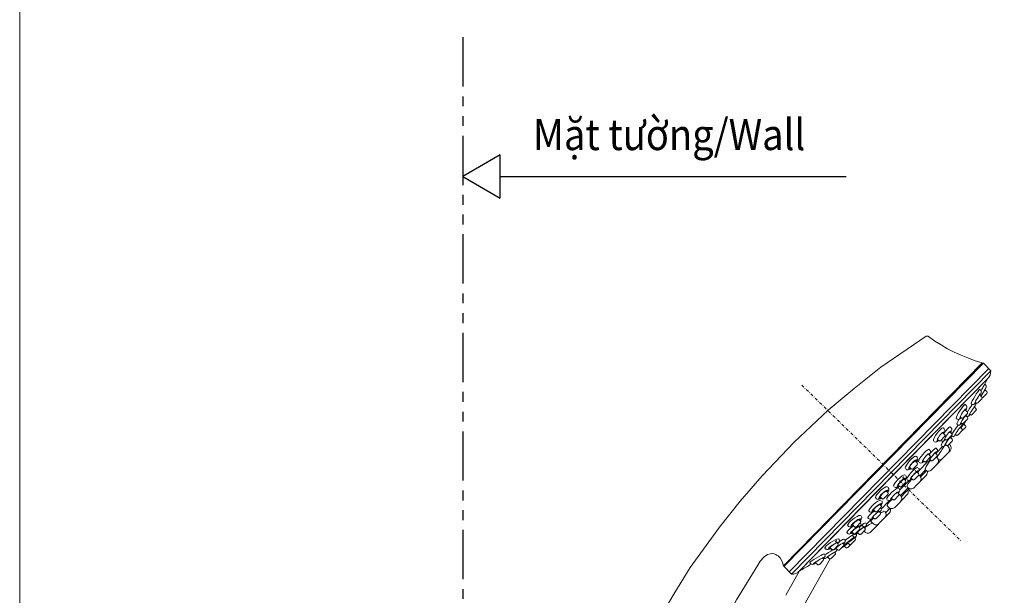
# Model space of a CAD drawing. Units: millimetres. Extents: x 1234 to 2006, y -82 to 851.
# Drawn here: x 1234 to 1488, y 532 to 680 of the extents above; entities that cross this region are included whole.
import ezdxf

# ---------------------------------------------------------------- set-up
doc = ezdxf.new("R2010")
doc.units = ezdxf.units.MM
doc.header["$LTSCALE"] = 2
doc.linetypes.add('DASHDOT', pattern=[1, 0.5, -0.25, 0, -0.25])
doc.linetypes.add('PHANTOM', pattern=[12.7, 6.35, -1.27, 1.27, -1.27, 1.27, -1.27])
doc.layers.add('P', color=250, linetype='Continuous', lineweight=100)
doc.layers.add('アノテーション', color=7, linetype='Continuous')
doc.styles.add('SLDTEXTSTYLE1', font='verdana.ttf', dxfattribs={"height": 8})

# ---------------------------------------------------------------- blocks, each defined once
blk = doc.blocks.new('batsen1')
at = {"color": 0, "linetype": 'Continuous', "lineweight": 15}
for p, q in [((-205.33, 240.25), (-171.08, 205.33)), ((-205.12, 240.31), (-171, 205.42)), ((-189.49, 221.49), (-206.61, 238.97)), ((-206.61, 238.97), (-172.36, 204)), ((-206.25, 239.33), (-171.98, 204.4)), ((-189.49, 221.49), (-172.36, 204))]:
    blk.add_line(p, q, dxfattribs=at)
at = {"color": 7, "linetype": 'Continuous', "lineweight": 15}
for p, q in [((-173.74, 204.58), (-206.06, 237.6)), ((-184.37, 215.44), (-206.06, 237.6)), ((-205.58, 235.71), (-205.92, 235.39)), ((-205.57, 236.67), (-205.74, 236.5)), ((-204.71, 235.76), (-204.88, 235.6)), ((-205.25, 234.36), (-205.92, 235.05)), ((-204.37, 233.47), (-205.05, 234.16)), ((-204.68, 234.85), (-205.04, 234.5)), ((-204.03, 233.46), (-203.93, 233.57)), ((-203.76, 232.75), (-204.06, 232.46)), ((-203.39, 231.43), (-204.06, 232.12)), ((-202.16, 232.29), (-202.53, 231.93)), ((-202.35, 232.15), (-202.51, 232)), ((-202.24, 233.15), (-202.4, 232.99)), ((-203.05, 231.42), (-202.97, 231.5)), ((-202.28, 231.27), (-202.6, 230.97)), ((-201.93, 229.94), (-202.6, 230.62)), ((-201.86, 230.9), (-202.53, 231.59)), ((-201.59, 229.93), (-201.47, 230.05)), ((-201.52, 230.9), (-201.36, 231.05)), ((-201.65, 228.62), (-202.24, 229.22)), ((-201.97, 229.82), (-202.23, 229.56)), ((-201.36, 229.24), (-201.65, 228.96)), ((-200.98, 227.93), (-201.65, 228.62)), ((-199.76, 228.36), (-199.9, 228.22)), ((-199.54, 228.47), (-199.85, 228.16)), ((-199.66, 229.3), (-199.8, 229.16)), ((-198.32, 228.34), (-198.68, 227.99)), ((-198.46, 229.15), (-198.6, 229.01)), ((-200.64, 227.93), (-200.52, 228.04)), ((-199.66, 227.51), (-199.95, 227.23)), ((-199.28, 226.2), (-199.95, 226.89)), ((-199.18, 227.13), (-199.86, 227.82)), ((-198.84, 227.13), (-198.68, 227.29)), ((-198.01, 226.96), (-198.68, 227.65)), ((-197.67, 226.96), (-197.45, 227.18)), ((-199.33, 224.9), (-199.61, 225.2)), ((-199.45, 226.37), (-199.6, 226.22)), ((-199.11, 226.13), (-199.32, 225.92)), ((-198.94, 226.2), (-198.79, 226.35)), ((-197.37, 224.99), (-198.35, 225.99)), ((-197.21, 225.66), (-197.34, 225.53)), ((-196.03, 225.46), (-196.15, 225.33)), ((-198.65, 224.21), (-199.33, 224.9)), ((-198.32, 223.87), (-198.65, 224.21)), ((-197.43, 222.96), (-198.22, 223.77)), ((-197.26, 224.13), (-197.42, 223.98)), ((-196.68, 223.55), (-197.36, 224.23)), ((-197.07, 224.85), (-197.35, 224.57)), ((-196.34, 223.54), (-196.15, 223.73)), ((-195.86, 224.68), (-196.16, 224.38)), ((-195.49, 223.36), (-196.16, 224.04)), ((-194.3, 221.85), (-195.75, 223.34)), ((-195.15, 223.35), (-194.93, 223.56)), ((-193.63, 223.48), (-193.95, 223.16)), ((-193.82, 224.24), (-193.94, 224.12)), ((-196.75, 222.27), (-197.43, 222.96)), ((-196.42, 221.93), (-196.75, 222.27)), ((-195.58, 221.76), (-195.6, 221.78)), ((-195.3, 221.47), (-195.58, 221.76)), ((-195.4, 221.92), (-195.31, 222)), ((-194.41, 220.92), (-195.39, 221.92)), ((-195.19, 221.72), (-195.3, 221.61)), ((-193.9, 221.58), (-194.17, 221.32)), ((-193.28, 222.14), (-193.96, 222.82)), ((-193.63, 221.85), (-193.87, 221.61)), ((-192.94, 222.13), (-192.66, 222.41)), ((-194.82, 220.3), (-195.5, 220.99)), ((-194.56, 220.72), (-195.3, 221.47)), ((-194.49, 219.96), (-194.82, 220.3)), ((-193.75, 219.2), (-194.43, 219.89)), ((-194.23, 221.09), (-194.41, 220.91)), ((-193.5, 220.29), (-194.17, 220.98)), ((-193.16, 220.29), (-192.92, 220.51)), ((-190.95, 218.44), (-192.58, 220.09)), ((-191.69, 220.35), (-191.95, 220.09)), ((-191.43, 220.6), (-191.65, 220.39)), ((-193.42, 218.86), (-193.75, 219.2)), ((-192.35, 218.81), (-192.46, 218.71)), ((-191.92, 218.02), (-192.46, 218.57)), ((-192.39, 218.85), (-192.23, 219.01)), ((-191.11, 217.55), (-192.35, 218.81)), ((-191.28, 219.06), (-191.96, 219.75)), ((-191.81, 218.26), (-191.92, 218.16)), ((-190.94, 219.06), (-190.68, 219.31)), ((-188.65, 218.3), (-188.92, 218.03)), ((-191.53, 216.93), (-192.2, 217.62)), ((-191.26, 217.35), (-191.92, 218.02)), ((-191.19, 216.59), (-191.53, 216.93)), ((-190.45, 215.83), (-191.13, 216.52)), ((-190.99, 217.67), (-191.12, 217.54)), ((-190.1, 216.82), (-190.78, 217.51)), ((-190.54, 218.08), (-190.77, 217.85)), ((-189.76, 216.82), (-189.5, 217.08)), ((-189.66, 216.92), (-189.51, 216.83)), ((-189.12, 216.56), (-189.25, 216.69)), ((-187.78, 215.19), (-189.12, 216.56)), ((-188.25, 217), (-188.93, 217.69)), ((-187.91, 216.99), (-187.59, 217.31)), ((-186.96, 216.98), (-186.84, 217.1)), ((-190.12, 215.49), (-190.45, 215.83)), ((-189.15, 215.19), (-189.3, 215.34)), ((-188.77, 214.8), (-189.15, 215.19)), ((-189.09, 215.48), (-188.83, 215.74)), ((-189.01, 215.19), (-188.91, 215.3)), ((-188.55, 214.57), (-188.77, 214.8)), ((-187.53, 216.01), (-187.75, 215.8)), ((-187.08, 214.77), (-187.75, 215.45)), ((-187.39, 214.79), (-187.59, 214.6)), ((-186.74, 214.76), (-186.45, 215.05)), ((-185.79, 214.75), (-185.67, 214.87)), ((-173.74, 204.58), (-184.37, 215.44)), ((-188.41, 213.75), (-189.2, 214.56)), ((-187.74, 213.06), (-188.41, 213.75)), ((-186.92, 213.57), (-187.59, 214.26)), ((-186.58, 213.56), (-186.29, 213.84)), ((-186.41, 213.69), (-186.22, 213.58)), ((-185.19, 212.54), (-186.05, 213.42)), ((-185.62, 213.56), (-185.49, 213.69)), ((-183.97, 213.42), (-184.2, 213.2)), ((-187.4, 212.72), (-187.74, 213.06)), ((-187.01, 212.32), (-187.3, 212.62)), ((-186.34, 211.63), (-187.01, 212.32)), ((-186.38, 212.71), (-186.02, 213.06)), ((-186, 211.29), (-186.34, 211.63)), ((-184.83, 212.09), (-184.99, 211.94)), ((-184.32, 210.91), (-184.99, 211.6)), ((-184.98, 211.28), (-184.83, 211.43)), ((-184.53, 212.39), (-184.82, 212.11)), ((-183.53, 212.17), (-184.2, 212.86)), ((-183.38, 210.99), (-184.06, 211.68)), ((-183.89, 212.18), (-184.05, 212.02)), ((-183.71, 212.35), (-183.86, 212.21)), ((-183.19, 212.17), (-182.83, 212.52)), ((-182.17, 212.22), (-182.03, 212.36)), ((-183.98, 210.91), (-183.69, 211.2)), ((-182.62, 209.18), (-183.3, 209.87)), ((-183.18, 210.32), (-183.29, 210.21)), ((-182.85, 210.64), (-183.17, 210.33)), ((-183.04, 210.99), (-182.73, 211.29)), ((-182.99, 210.94), (-182.84, 211.08)), ((-182.05, 211.02), (-181.9, 211.16)), ((-182.04, 208.58), (-182.62, 209.18)), ((-182.28, 209.18), (-182, 209.46)), ((-181.69, 208.58), (-181.43, 208.84)), ((-181.19, 209.33), (-181.31, 209.21)), ((-180.64, 208.19), (-181.31, 208.87)), ((-180.18, 209.42), (-180.35, 209.26)), ((-179.68, 208.23), (-180.35, 208.92)), ((-180.3, 208.18), (-179.98, 208.49)), ((-179.9, 209.7), (-180.16, 209.44)), ((-179.34, 208.23), (-178.97, 208.59)), ((-179.27, 208.25), (-179.11, 208.4)), ((-178.27, 208.33), (-178.11, 208.49)), ((-179.78, 207.8), (-179.85, 207.72)), ((-179.18, 206.69), (-179.85, 207.38)), ((-174.52, 198.61), (-179.04, 206.62)), ((-178.84, 206.69), (-178.54, 206.98)), ((-177.16, 205.67), (-177.84, 206.35)), ((-177.73, 206.8), (-177.83, 206.69)), ((-176.82, 205.66), (-176.46, 206.01)), ((-175.72, 205.8), (-175.55, 205.96)), ((-173.74, 204.58), (-171.38, 200.38))]:
    blk.add_line(p, q, dxfattribs=at)
at = {"color": 7, "linetype": 'Continuous', "lineweight": 15, "flags": 128}
for points in [[(-205.74, 236.5), (-205.78, 236.46), (-205.81, 236.41), (-205.83, 236.36), (-205.84, 236.31), (-205.84, 236.25), (-205.84, 236.2), (-205.82, 236.15), (-205.8, 236.1)], [(-204.95, 234.59), (-204.97, 234.63), (-205.14, 234.94), (-205.33, 235.27), (-205.51, 235.58), (-205.6, 235.74), (-205.71, 235.95), (-205.78, 236.07), (-205.8, 236.1)], [(-205.69, 235.89), (-205.68, 235.88), (-205.62, 235.78), (-205.52, 235.61), (-205.39, 235.37), (-205.23, 235.09), (-205.07, 234.81), (-204.95, 234.59)], [(-204.93, 235.55), (-205.09, 235.83), (-205.31, 236.22), (-205.47, 236.5), (-205.55, 236.65), (-205.56, 236.66)], [(-204.93, 235.53), (-204.97, 235.6), (-205.08, 235.8), (-205.17, 235.96), (-205.22, 236.04), (-205.23, 236.05)], [(-204.88, 235.59), (-204.92, 235.55), (-204.97, 235.46), (-204.98, 235.38), (-204.98, 235.31), (-204.97, 235.24), (-204.94, 235.13), (-204.83, 234.88), (-204.77, 234.76)], [(-203.26, 233.3), (-203.25, 233.33), (-203.3, 233.49), (-203.43, 233.77), (-203.63, 234.15), (-203.87, 234.57), (-204.12, 235), (-204.36, 235.36), (-204.55, 235.62), (-204.67, 235.75), (-204.7, 235.75)], [(-204.76, 234.78), (-204.8, 234.88), (-204.83, 234.98), (-204.81, 234.99), (-204.73, 234.92), (-204.62, 234.76), (-204.47, 234.54), (-204.31, 234.28), (-204.15, 234), (-204.01, 233.74), (-203.91, 233.52), (-203.86, 233.39), (-203.86, 233.35), (-203.92, 233.4), (-204, 233.5)], [(-204, 233.44), (-204.04, 233.35), (-204.05, 233.27), (-204.04, 233.21), (-204.03, 233.17), (-204.02, 233.13), (-204, 233.09), (-203.92, 232.93), (-203.84, 232.79)], [(-203.98, 233.46), (-203.87, 233.32), (-203.78, 233.22), (-203.7, 233.17), (-203.6, 233.14), (-203.49, 233.14), (-203.37, 233.19), (-203.31, 233.24)], [(-203.79, 232.72), (-203.79, 232.73), (-203.87, 232.87), (-203.89, 232.92), (-203.85, 232.88), (-203.76, 232.75), (-203.63, 232.56), (-203.47, 232.32), (-203.3, 232.05), (-203.14, 231.78), (-203, 231.55), (-202.91, 231.39), (-202.87, 231.31), (-202.9, 231.32), (-202.97, 231.42), (-203, 231.46)], [(-203.84, 232.79), (-203.83, 232.77), (-203.79, 232.71)], [(-202.59, 231.85), (-202.71, 232.06), (-202.97, 232.46), (-203.23, 232.87), (-203.42, 233.17)], [(-202.51, 231.99), (-202.57, 231.91), (-202.6, 231.81), (-202.61, 231.73), (-202.6, 231.65), (-202.57, 231.55), (-202.46, 231.29), (-202.38, 231.16)], [(-202.4, 232.99), (-202.46, 232.93), (-202.5, 232.82), (-202.52, 232.71), (-202.5, 232.59), (-202.44, 232.37), (-202.33, 232.14)], [(-202.3, 232.15), (-202.33, 232.24), (-202.36, 232.37), (-202.32, 232.41), (-202.22, 232.35), (-202.08, 232.21), (-201.92, 232.01), (-201.75, 231.77), (-201.59, 231.51), (-201.44, 231.25), (-201.34, 231.02), (-201.3, 230.87), (-201.32, 230.8), (-201.4, 230.83), (-201.5, 230.92)], [(-200.7, 230.78), (-200.68, 230.81), (-200.71, 230.99), (-200.82, 231.28), (-201.02, 231.67), (-201.27, 232.09), (-201.55, 232.49), (-201.81, 232.82), (-202.02, 233.05), (-202.17, 233.16), (-202.23, 233.14)], [(-203.01, 231.46), (-202.88, 231.28), (-202.81, 231.21), (-202.78, 231.17), (-202.73, 231.14), (-202.64, 231.11), (-202.54, 231.1), (-202.44, 231.12)], [(-202.37, 231.18), (-202.38, 231.19), (-202.44, 231.34), (-202.44, 231.41), (-202.38, 231.38), (-202.28, 231.27), (-202.13, 231.09), (-201.96, 230.86), (-201.79, 230.6), (-201.63, 230.34), (-201.5, 230.1), (-201.41, 229.93), (-201.39, 229.84), (-201.43, 229.83), (-201.53, 229.92), (-201.56, 229.96)], [(-202.24, 230.26), (-202.22, 230.21), (-202.19, 230.16)], [(-201.48, 229.12), (-201.65, 229.37), (-201.85, 229.66), (-201.96, 229.81), (-202.09, 230.01), (-202.18, 230.13), (-202.19, 230.16)], [(-201.51, 230.9), (-201.29, 230.7), (-201.12, 230.61), (-200.98, 230.6), (-200.84, 230.64), (-200.76, 230.71)], [(-200.79, 229.8), (-200.77, 229.82), (-200.83, 229.99), (-200.96, 230.27), (-201.17, 230.63), (-201.18, 230.64)], [(-202.08, 229.99), (-202.09, 230), (-202.05, 229.94), (-201.96, 229.81), (-201.82, 229.61), (-201.65, 229.37), (-201.48, 229.12)], [(-201.57, 229.98), (-201.57, 229.97), (-201.64, 229.88), (-201.67, 229.79), (-201.67, 229.71), (-201.66, 229.65), (-201.65, 229.6), (-201.63, 229.55), (-201.54, 229.38), (-201.39, 229.14)], [(-201.57, 229.95), (-201.56, 229.94), (-201.37, 229.74), (-201.22, 229.64), (-201.12, 229.62), (-200.99, 229.63), (-200.87, 229.69), (-200.85, 229.72)], [(-201.41, 229.19), (-201.42, 229.22), (-201.49, 229.35), (-201.5, 229.39), (-201.45, 229.35), (-201.34, 229.22), (-201.2, 229.03), (-201.02, 228.8), (-200.84, 228.54), (-200.67, 228.29), (-200.54, 228.07), (-200.45, 227.92), (-200.42, 227.85), (-200.45, 227.87), (-200.54, 227.97), (-200.57, 228)], [(-199.96, 228.13), (-200.04, 228.26), (-200.26, 228.6), (-200.53, 228.99), (-200.81, 229.38), (-200.99, 229.63)], [(-199.8, 229.15), (-199.86, 229.07), (-199.9, 228.96), (-199.91, 228.85), (-199.89, 228.73), (-199.81, 228.51), (-199.73, 228.36)], [(-199.68, 228.33), (-199.68, 228.34), (-199.74, 228.49), (-199.73, 228.57), (-199.66, 228.56), (-199.53, 228.46), (-199.37, 228.3), (-199.18, 228.08), (-199, 227.83), (-198.83, 227.58), (-198.7, 227.35), (-198.63, 227.17), (-198.61, 227.07), (-198.67, 227.05), (-198.78, 227.12), (-198.82, 227.16)], [(-198.65, 228.33), (-198.92, 228.68), (-199.2, 228.99), (-199.42, 229.21), (-199.58, 229.31), (-199.65, 229.29)], [(-198.6, 229), (-198.68, 228.9), (-198.72, 228.77), (-198.72, 228.62), (-198.67, 228.41), (-198.54, 228.13)], [(-198.51, 228.16), (-198.56, 228.33), (-198.54, 228.42), (-198.45, 228.42), (-198.31, 228.34), (-198.13, 228.18), (-197.94, 227.97), (-197.76, 227.72), (-197.6, 227.48), (-197.47, 227.24), (-197.4, 227.05), (-197.4, 226.94), (-197.47, 226.9), (-197.6, 226.96), (-197.64, 227)], [(-196.78, 226.91), (-196.74, 226.95), (-196.77, 227.15), (-196.89, 227.46), (-197.11, 227.84), (-197.38, 228.24), (-197.67, 228.6), (-197.95, 228.89), (-198.19, 229.09), (-198.37, 229.17), (-198.45, 229.14)], [(-200.58, 228), (-200.43, 227.82), (-200.35, 227.74), (-200.29, 227.7), (-200.22, 227.66), (-200.13, 227.64), (-200.01, 227.65), (-199.9, 227.71), (-199.87, 227.74)], [(-199.89, 228.22), (-199.92, 228.19), (-199.98, 228.09), (-200, 228), (-200, 227.91), (-199.98, 227.83), (-199.93, 227.71), (-199.79, 227.45), (-199.77, 227.41)], [(-199.75, 227.42), (-199.76, 227.44), (-199.83, 227.58), (-199.83, 227.64), (-199.76, 227.61), (-199.64, 227.5), (-199.48, 227.32), (-199.3, 227.1), (-199.11, 226.85), (-198.94, 226.6), (-198.81, 226.39), (-198.72, 226.22), (-198.7, 226.14), (-198.75, 226.14), (-198.85, 226.23), (-198.88, 226.26)], [(-198.84, 227.15), (-198.79, 227.1), (-198.55, 226.91), (-198.39, 226.85), (-198.23, 226.86), (-198.09, 226.92), (-198.06, 226.96)], [(-198.08, 226.12), (-198.07, 226.14), (-198.13, 226.31), (-198.28, 226.58), (-198.48, 226.88)], [(-197.66, 226.98), (-197.59, 226.91), (-197.31, 226.74), (-197.11, 226.71), (-196.95, 226.75), (-196.85, 226.82)], [(-198.88, 226.23), (-198.68, 226.04), (-198.54, 225.96), (-198.44, 225.93), (-198.32, 225.94), (-198.2, 225.99), (-198.15, 226.03)], [(-197.34, 224.06), (-197.35, 224.07), (-197.52, 224.34), (-197.74, 224.69), (-198.01, 225.1), (-198.28, 225.52), (-198.53, 225.89), (-198.62, 226.01)], [(-197.33, 225.53), (-197.36, 225.5), (-197.43, 225.39), (-197.45, 225.28), (-197.44, 225.18), (-197.4, 225.06), (-197.28, 224.82), (-197.21, 224.71)], [(-196.28, 223.6), (-196.19, 223.52), (-196.19, 223.51), (-196.06, 223.43), (-196, 223.45), (-196.02, 223.56), (-196.11, 223.74), (-196.27, 223.99), (-196.48, 224.26), (-196.7, 224.53), (-196.93, 224.78), (-197.05, 224.9), (-197.22, 225.04), (-197.33, 225.09), (-197.37, 225.05), (-197.32, 224.91), (-197.21, 224.71)], [(-197.19, 224.73), (-197.2, 224.74), (-197.26, 224.88), (-197.26, 224.95), (-197.19, 224.94), (-197.06, 224.85), (-196.89, 224.68), (-196.69, 224.47), (-196.49, 224.24), (-196.32, 224), (-196.18, 223.78), (-196.09, 223.62), (-196.07, 223.52), (-196.12, 223.51), (-196.23, 223.58), (-196.27, 223.61)], [(-196.21, 224.78), (-196.46, 225.07), (-196.75, 225.36), (-196.98, 225.57), (-197.14, 225.66), (-197.2, 225.65)], [(-196.15, 225.33), (-196.19, 225.29), (-196.26, 225.15), (-196.27, 225.03), (-196.25, 224.88), (-196.16, 224.66), (-196.06, 224.48)], [(-194.24, 223.33), (-194.2, 223.37), (-194.24, 223.57), (-194.39, 223.87), (-194.63, 224.22), (-194.92, 224.59), (-195.23, 224.94), (-195.52, 225.21), (-195.77, 225.4), (-195.95, 225.48), (-196.01, 225.45)], [(-196.29, 223.6), (-196.23, 223.54), (-195.99, 223.37), (-195.84, 223.31), (-195.7, 223.31), (-195.57, 223.36), (-195.52, 223.42)], [(-195.33, 222.01), (-195.31, 222.04), (-195.37, 222.22), (-195.53, 222.51), (-195.75, 222.88), (-196.03, 223.29), (-196.17, 223.47)], [(-196.03, 224.51), (-196.03, 224.51), (-196.09, 224.66), (-196.08, 224.75), (-196, 224.75), (-195.85, 224.67), (-195.67, 224.52), (-195.47, 224.31), (-195.27, 224.08), (-195.09, 223.85), (-194.96, 223.63), (-194.88, 223.45), (-194.87, 223.34), (-194.93, 223.31), (-195.06, 223.37), (-195.1, 223.4)], [(-195.16, 223.41), (-195.03, 223.3), (-194.75, 223.14), (-194.57, 223.11), (-194.41, 223.16), (-194.32, 223.23)], [(-193.94, 224.12), (-193.95, 224.11), (-194.04, 223.96), (-194.07, 223.81), (-194.05, 223.63), (-193.95, 223.37), (-193.87, 223.24)], [(-192.89, 222.18), (-192.74, 222.09), (-192.73, 222.08), (-192.58, 222.05), (-192.51, 222.12), (-192.53, 222.27), (-192.62, 222.48), (-192.78, 222.74), (-192.99, 223), (-193.23, 223.25), (-193.46, 223.46), (-193.61, 223.57), (-193.81, 223.67), (-193.94, 223.67), (-193.98, 223.58), (-193.94, 223.41), (-193.86, 223.25)], [(-193.84, 223.28), (-193.87, 223.33), (-193.89, 223.48), (-193.85, 223.55), (-193.73, 223.54), (-193.55, 223.44), (-193.34, 223.27), (-193.13, 223.06), (-192.93, 222.84), (-192.77, 222.61), (-192.66, 222.4), (-192.61, 222.24), (-192.63, 222.14), (-192.73, 222.13), (-192.88, 222.2)], [(-191.97, 222.17), (-191.93, 222.22), (-191.96, 222.44), (-192.11, 222.75), (-192.35, 223.11), (-192.65, 223.47), (-192.96, 223.79), (-193.27, 224.04), (-193.53, 224.21), (-193.73, 224.27), (-193.81, 224.22)], [(-194.19, 222.24), (-194.2, 222.23), (-194.28, 222.1), (-194.3, 221.98), (-194.3, 221.87), (-194.26, 221.74), (-194.13, 221.51), (-194.06, 221.42)], [(-193.08, 220.36), (-192.93, 220.25), (-192.93, 220.25), (-192.8, 220.2), (-192.75, 220.23), (-192.78, 220.36), (-192.89, 220.55), (-193.07, 220.79), (-193.29, 221.05), (-193.53, 221.3), (-193.77, 221.53), (-193.9, 221.64), (-194.08, 221.75), (-194.19, 221.78), (-194.21, 221.72), (-194.15, 221.57), (-194.06, 221.42)], [(-194.04, 221.44), (-194.12, 221.58), (-194.11, 221.66), (-194.04, 221.66), (-193.9, 221.58), (-193.72, 221.43), (-193.51, 221.23), (-193.3, 221.01), (-193.11, 220.78), (-192.96, 220.57), (-192.87, 220.41), (-192.84, 220.31), (-192.89, 220.28), (-193.01, 220.34), (-193.06, 220.38)], [(-192.2, 220.31), (-192.17, 220.35), (-192.23, 220.54), (-192.4, 220.81), (-192.66, 221.15), (-192.96, 221.5), (-193.28, 221.82), (-193.58, 222.09), (-193.84, 222.28), (-194.01, 222.36), (-194.06, 222.34)], [(-192.9, 222.16), (-192.75, 222.06), (-192.43, 221.94), (-192.21, 221.96), (-192.06, 222.05)], [(-193.1, 220.36), (-192.96, 220.26), (-192.69, 220.11), (-192.55, 220.09), (-192.41, 220.11), (-192.28, 220.2), (-192.28, 220.2)], [(-192.25, 219.02), (-192.22, 219.07), (-192.27, 219.27), (-192.44, 219.57), (-192.69, 219.93), (-192.93, 220.22)], [(-192, 220.98), (-192.01, 220.97), (-192.1, 220.83), (-192.13, 220.69), (-192.11, 220.55), (-192.03, 220.35), (-191.9, 220.14)], [(-190.88, 219.12), (-190.72, 219.02), (-190.72, 219.02), (-190.57, 218.98), (-190.5, 219.03), (-190.53, 219.16), (-190.63, 219.35), (-190.8, 219.59), (-191.02, 219.84), (-191.27, 220.09), (-191.52, 220.3), (-191.67, 220.41), (-191.87, 220.51), (-191.99, 220.53), (-192.03, 220.45), (-191.98, 220.3), (-191.89, 220.15)], [(-191.88, 220.17), (-191.88, 220.17), (-191.94, 220.32), (-191.93, 220.41), (-191.84, 220.42), (-191.69, 220.35), (-191.48, 220.21), (-191.26, 220.01), (-191.04, 219.79), (-190.85, 219.57), (-190.71, 219.37), (-190.63, 219.2), (-190.61, 219.1), (-190.68, 219.06), (-190.81, 219.11), (-190.86, 219.14)], [(-189.96, 219.11), (-189.92, 219.17), (-189.98, 219.37), (-190.15, 219.66), (-190.41, 219.99), (-190.72, 220.33), (-191.05, 220.64), (-191.36, 220.89), (-191.63, 221.05), (-191.82, 221.11), (-191.88, 221.08)], [(-191.52, 220.51), (-191.59, 220.66), (-191.58, 220.75), (-191.57, 220.75)], [(-190.84, 218.72), (-190.9, 218.65), (-190.95, 218.53), (-190.96, 218.41), (-190.93, 218.3), (-190.86, 218.15), (-190.69, 217.9)], [(-190.89, 219.11), (-190.74, 219.01), (-190.44, 218.88), (-190.26, 218.88), (-190.1, 218.95), (-190.06, 218.99)], [(-188.74, 216.9), (-188.72, 216.95), (-188.8, 217.13), (-188.99, 217.4), (-189.26, 217.71), (-189.58, 218.04), (-189.92, 218.34), (-190.23, 218.59), (-190.5, 218.77), (-190.68, 218.84), (-190.73, 218.81)], [(-188.98, 218.91), (-189.01, 218.89), (-189.09, 218.73), (-189.11, 218.57), (-189.07, 218.4), (-188.96, 218.16), (-188.88, 218.06)], [(-187.82, 217.08), (-187.6, 216.98), (-187.6, 216.98), (-187.45, 216.96), (-187.39, 217.04), (-187.42, 217.18), (-187.54, 217.38), (-187.72, 217.62), (-187.96, 217.86), (-188.22, 218.1), (-188.48, 218.28), (-188.65, 218.38), (-188.85, 218.46), (-188.97, 218.44), (-189, 218.34), (-188.94, 218.18), (-188.87, 218.08)], [(-188.86, 218.09), (-188.89, 218.16), (-188.92, 218.29), (-188.88, 218.35), (-188.75, 218.35), (-188.56, 218.26), (-188.33, 218.11), (-188.09, 217.91), (-187.88, 217.7), (-187.7, 217.49), (-187.58, 217.3), (-187.52, 217.15), (-187.54, 217.06), (-187.64, 217.05), (-187.8, 217.1)], [(-186.85, 217.12), (-186.81, 217.19), (-186.86, 217.4), (-187.04, 217.69), (-187.31, 218.01), (-187.63, 218.33), (-187.97, 218.62), (-188.3, 218.85), (-188.59, 219), (-188.8, 219.04), (-188.87, 218.99)], [(-190.84, 217.66), (-190.93, 217.68), (-190.97, 217.66)], [(-190.68, 217.94), (-190.76, 218.08), (-190.76, 218.15), (-190.69, 218.16), (-190.55, 218.09), (-190.35, 217.95), (-190.13, 217.76), (-189.9, 217.55), (-189.7, 217.33), (-189.54, 217.14), (-189.44, 216.98), (-189.41, 216.88), (-189.46, 216.86), (-189.58, 216.9), (-189.64, 216.94)], [(-188.84, 215.75), (-188.81, 215.82), (-188.89, 216.02), (-189.09, 216.3), (-189.38, 216.61), (-189.69, 216.9)], [(-189.44, 216.78), (-189.2, 216.68), (-189.06, 216.67), (-188.92, 216.72), (-188.85, 216.78)], [(-187.86, 216.63), (-187.93, 216.54), (-187.97, 216.4), (-187.97, 216.27), (-187.93, 216.13), (-187.81, 215.92), (-187.72, 215.82)], [(-187.84, 217.07), (-187.82, 217.06), (-187.76, 217.03)], [(-187.76, 217.03), (-187.61, 216.94), (-187.32, 216.86), (-187.1, 216.89), (-186.97, 216.98)], [(-185.68, 214.88), (-185.64, 214.95), (-185.72, 215.14), (-185.92, 215.4), (-186.2, 215.71), (-186.53, 216.02), (-186.88, 216.3), (-187.21, 216.53), (-187.5, 216.69), (-187.7, 216.74), (-187.75, 216.71)], [(-187.65, 214.47), (-187.84, 214.59), (-188.13, 214.75), (-188.3, 214.83), (-188.32, 214.82)], [(-186.66, 214.87), (-186.44, 214.76), (-186.44, 214.76), (-186.29, 214.72), (-186.23, 214.77), (-186.26, 214.89), (-186.37, 215.07), (-186.56, 215.28), (-186.8, 215.52), (-187.08, 215.76), (-187.34, 215.95), (-187.51, 216.05), (-187.71, 216.15), (-187.83, 216.16), (-187.86, 216.08), (-187.8, 215.95), (-187.71, 215.82)], [(-187.7, 215.42), (-187.72, 215.4), (-187.79, 215.28), (-187.81, 215.16), (-187.8, 215.06), (-187.76, 214.96), (-187.66, 214.81), (-187.51, 214.63)], [(-187.7, 215.83), (-187.72, 215.85), (-187.78, 215.99), (-187.77, 216.06), (-187.69, 216.07), (-187.52, 216.01), (-187.31, 215.87), (-187.07, 215.69), (-186.83, 215.48), (-186.62, 215.28), (-186.47, 215.09), (-186.38, 214.94), (-186.36, 214.85), (-186.43, 214.82), (-186.57, 214.86), (-186.61, 214.89)], [(-187.52, 214.66), (-187.52, 214.67), (-187.61, 214.79), (-187.62, 214.86), (-187.55, 214.86), (-187.4, 214.79), (-187.2, 214.66), (-186.96, 214.48), (-186.72, 214.28), (-186.5, 214.07), (-186.33, 213.89), (-186.22, 213.75), (-186.19, 213.66), (-186.23, 213.64), (-186.36, 213.69), (-186.42, 213.72)], [(-186.62, 214.84), (-186.47, 214.75), (-186.16, 214.64), (-185.98, 214.64), (-185.84, 214.71), (-185.8, 214.75)], [(-186.03, 213.07), (-186.02, 213.13), (-186.14, 213.3), (-186.37, 213.53), (-186.48, 213.62)], [(-185.5, 213.7), (-185.48, 213.75), (-185.58, 213.92), (-185.78, 214.16), (-186.07, 214.45), (-186.36, 214.71)], [(-186.16, 213.54), (-185.95, 213.46), (-185.83, 213.46), (-185.7, 213.5), (-185.62, 213.56)], [(-184.32, 214.01), (-184.38, 213.95), (-184.44, 213.8), (-184.44, 213.66), (-184.4, 213.52), (-184.28, 213.32), (-184.16, 213.19)], [(-183, 212.29), (-182.78, 212.19), (-182.64, 212.18), (-182.59, 212.24), (-182.63, 212.37), (-182.76, 212.55), (-182.96, 212.76), (-183.23, 212.99), (-183.52, 213.21), (-183.8, 213.39), (-183.97, 213.47), (-184.17, 213.54), (-184.29, 213.53), (-184.31, 213.44), (-184.24, 213.3), (-184.16, 213.2)], [(-184.16, 213.23), (-184.17, 213.24), (-184.24, 213.37), (-184.24, 213.45), (-184.15, 213.47), (-183.98, 213.42), (-183.75, 213.3), (-183.49, 213.13), (-183.24, 212.94), (-183.02, 212.74), (-182.86, 212.56), (-182.76, 212.41), (-182.75, 212.31), (-182.81, 212.28), (-182.95, 212.31), (-183.02, 212.33)], [(-182.04, 212.37), (-182, 212.44), (-182.09, 212.63), (-182.28, 212.88), (-182.57, 213.17), (-182.91, 213.46), (-183.28, 213.72), (-183.64, 213.94), (-183.95, 214.08), (-184.17, 214.12), (-184.23, 214.08)], [(-185.11, 212.09), (-185.34, 212.25), (-185.75, 212.52), (-186.16, 212.8), (-186.23, 212.86)], [(-185.13, 212.73), (-185.19, 212.68), (-185.24, 212.56), (-185.24, 212.46), (-185.23, 212.37), (-185.19, 212.29), (-185.14, 212.21), (-184.97, 212.03), (-184.94, 212)], [(-183.81, 211.1), (-183.76, 211.07), (-183.56, 210.95), (-183.44, 210.91), (-183.42, 210.94), (-183.49, 211.04), (-183.64, 211.2), (-183.87, 211.4), (-184.14, 211.63), (-184.43, 211.85), (-184.7, 212.04), (-184.85, 212.13), (-185.02, 212.22), (-185.11, 212.24), (-185.1, 212.19), (-185.01, 212.07), (-184.92, 211.98)], [(-184.3, 212.4), (-184.55, 212.57), (-184.83, 212.74), (-185.01, 212.82), (-185.05, 212.8)], [(-184.93, 212), (-184.94, 212.01), (-185.03, 212.12), (-185.05, 212.18), (-184.98, 212.17), (-184.84, 212.1), (-184.63, 211.97), (-184.39, 211.79), (-184.14, 211.6), (-183.9, 211.4), (-183.72, 211.23), (-183.6, 211.1), (-183.56, 211.03), (-183.61, 211.02), (-183.73, 211.07), (-183.78, 211.11)], [(-184.19, 212.21), (-184.27, 212.26), (-184.42, 212.35), (-184.51, 212.39), (-184.53, 212.38)], [(-184.21, 212.8), (-184.25, 212.76), (-184.31, 212.63), (-184.32, 212.5), (-184.3, 212.4), (-184.25, 212.29), (-184.11, 212.1), (-184.04, 212.03)], [(-182.9, 211.14), (-182.67, 211.02), (-182.53, 210.98), (-182.47, 211.01), (-182.51, 211.11), (-182.63, 211.27), (-182.84, 211.47), (-183.1, 211.69), (-183.39, 211.91), (-183.68, 212.1), (-183.84, 212.2), (-184.05, 212.29), (-184.16, 212.31), (-184.19, 212.26), (-184.13, 212.14), (-184.02, 212.02)], [(-184.03, 212.05), (-184.05, 212.07), (-184.12, 212.19), (-184.12, 212.25), (-184.03, 212.24), (-183.86, 212.17), (-183.64, 212.04), (-183.39, 211.87), (-183.13, 211.67), (-182.91, 211.48), (-182.74, 211.31), (-182.64, 211.18), (-182.63, 211.1), (-182.69, 211.09), (-182.83, 211.14), (-182.87, 211.16)], [(-182.95, 212.25), (-182.79, 212.17), (-182.5, 212.1), (-182.32, 212.13), (-182.17, 212.22), (-182.17, 212.22)], [(-181.92, 211.17), (-181.89, 211.22), (-181.99, 211.39), (-182.2, 211.63), (-182.5, 211.9), (-182.85, 212.19), (-182.86, 212.19)], [(-183.8, 211.09), (-183.79, 211.08), (-183.73, 211.05)], [(-183.73, 211.05), (-183.6, 210.97), (-183.35, 210.85), (-183.22, 210.84), (-183.1, 210.86), (-182.99, 210.93), (-182.98, 210.94)], [(-183.46, 210.98), (-183.51, 210.94), (-183.56, 210.82), (-183.57, 210.72), (-183.55, 210.64), (-183.53, 210.58), (-183.5, 210.53), (-183.47, 210.49), (-183.39, 210.41), (-183.23, 210.27)], [(-182.08, 209.42), (-182.02, 209.38), (-181.83, 209.26), (-181.72, 209.2), (-181.7, 209.21), (-181.78, 209.29), (-181.94, 209.44), (-182.18, 209.63), (-182.47, 209.84), (-182.76, 210.06), (-183.04, 210.25), (-183.18, 210.34), (-183.35, 210.44), (-183.43, 210.48), (-183.42, 210.44), (-183.31, 210.34), (-183.12, 210.18), (-182.86, 209.98), (-182.57, 209.76), (-182.25, 209.53), (-182.25, 209.53)], [(-183.23, 210.28), (-183.25, 210.29), (-183.35, 210.39), (-183.37, 210.43), (-183.31, 210.4), (-183.17, 210.32), (-182.97, 210.19), (-182.72, 210.01), (-182.46, 209.82), (-182.22, 209.64), (-182.02, 209.48), (-181.9, 209.37), (-181.85, 209.31), (-181.89, 209.32), (-182, 209.38), (-182.05, 209.41)], [(-181.59, 209.81), (-181.79, 209.97), (-182.16, 210.25), (-182.55, 210.52), (-182.9, 210.77), (-183.08, 210.88)], [(-182.87, 211.11), (-182.71, 211.03), (-182.43, 210.92), (-182.27, 210.91), (-182.12, 210.96), (-182.05, 211.02)], [(-181.5, 209.96), (-181.57, 209.87), (-181.61, 209.75), (-181.61, 209.65), (-181.58, 209.57), (-181.55, 209.5), (-181.49, 209.42), (-181.3, 209.23)], [(-180.6, 209.61), (-180.89, 209.79), (-181.19, 209.95), (-181.39, 210.03), (-181.43, 210.02)], [(-180.52, 210.03), (-180.57, 209.98), (-180.63, 209.84), (-180.63, 209.72), (-180.6, 209.61), (-180.55, 209.5), (-180.41, 209.34), (-180.34, 209.27)], [(-178.12, 208.5), (-178.1, 208.55), (-178.19, 208.7), (-178.41, 208.92), (-178.71, 209.17), (-179.08, 209.43), (-179.47, 209.69), (-179.85, 209.9), (-180.17, 210.05), (-180.39, 210.11), (-180.45, 210.08)], [(-179.97, 209.63), (-179.98, 209.64), (-180.07, 209.75), (-180.08, 209.82), (-180.07, 209.82)], [(-181.11, 208.61), (-181.1, 208.61), (-181.19, 208.67), (-181.37, 208.8), (-181.62, 208.97), (-181.91, 209.18), (-182.12, 209.34)], [(-182.12, 209.34), (-181.91, 209.18), (-181.66, 209), (-181.45, 208.85), (-181.31, 208.76), (-181.26, 208.71), (-181.26, 208.72)], [(-181.81, 209.25), (-181.68, 209.18), (-181.61, 209.15), (-181.54, 209.14), (-181.45, 209.14), (-181.35, 209.17), (-181.27, 209.23)], [(-181.28, 209.24), (-181.35, 209.31), (-181.41, 209.39), (-181.39, 209.41), (-181.28, 209.38), (-181.11, 209.28), (-180.87, 209.14), (-180.6, 208.97), (-180.34, 208.78), (-180.11, 208.6), (-179.95, 208.46), (-179.86, 208.36), (-179.86, 208.32), (-179.94, 208.34), (-180.08, 208.4)], [(-181, 208.56), (-181.05, 208.57), (-181.1, 208.6)], [(-179.08, 208.41), (-178.86, 208.32), (-178.86, 208.31), (-178.72, 208.29), (-178.67, 208.32), (-178.72, 208.42), (-178.86, 208.58), (-179.09, 208.77), (-179.38, 208.98), (-179.69, 209.19), (-179.99, 209.36), (-180.16, 209.44), (-180.36, 209.52), (-180.47, 209.53), (-180.48, 209.47), (-180.4, 209.35), (-180.31, 209.26)], [(-180.32, 209.28), (-180.35, 209.31), (-180.43, 209.42), (-180.43, 209.48), (-180.34, 209.48), (-180.17, 209.42), (-179.94, 209.3), (-179.67, 209.14), (-179.4, 208.95), (-179.16, 208.77), (-178.98, 208.61), (-178.88, 208.49), (-178.85, 208.41), (-178.92, 208.39), (-179.06, 208.44), (-179.11, 208.46)], [(-180.14, 208.34), (-180.17, 208.25), (-180.17, 208.16), (-180.14, 208.08), (-180.11, 208.02), (-180.09, 207.99), (-180.06, 207.96), (-180.03, 207.93), (-179.91, 207.84), (-179.81, 207.77)], [(-180.09, 208.38), (-179.94, 208.3), (-179.69, 208.18), (-179.5, 208.15), (-179.4, 208.17), (-179.29, 208.23), (-179.27, 208.26)], [(-178.12, 207.32), (-178.32, 207.46), (-178.71, 207.71), (-179.11, 207.98), (-179.41, 208.17)], [(-179.14, 208.43), (-179.14, 208.43), (-179.05, 208.39)], [(-179.05, 208.39), (-178.89, 208.31), (-178.59, 208.23), (-178.46, 208.24), (-178.33, 208.29), (-178.27, 208.34)], [(-179.82, 207.77), (-179.83, 207.78), (-179.94, 207.87), (-179.97, 207.9), (-179.91, 207.87), (-179.77, 207.79), (-179.57, 207.67), (-179.32, 207.51), (-179.04, 207.33), (-178.78, 207.15), (-178.57, 207.01), (-178.43, 206.9), (-178.38, 206.85), (-178.41, 206.86), (-178.52, 206.92), (-178.57, 206.95)], [(-178.63, 206.98), (-178.49, 206.89), (-178.27, 206.77), (-178.18, 206.72), (-178.13, 206.7), (-178.08, 206.69), (-178, 206.69), (-177.9, 206.71), (-177.86, 206.73)], [(-178.04, 207.43), (-178.04, 207.43), (-178.12, 207.32), (-178.15, 207.2), (-178.14, 207.11), (-178.11, 207.03), (-178.08, 206.97), (-178.03, 206.91), (-177.93, 206.81), (-177.79, 206.71)], [(-175.56, 205.98), (-175.55, 206), (-175.66, 206.11), (-175.89, 206.29), (-176.2, 206.51), (-176.59, 206.76), (-177, 207.01), (-177.4, 207.23), (-177.72, 207.39), (-177.93, 207.48), (-177.98, 207.47)], [(-176.52, 205.91), (-176.3, 205.8), (-176.16, 205.75), (-176.12, 205.76), (-176.18, 205.83), (-176.33, 205.96), (-176.58, 206.13), (-176.88, 206.33), (-177.2, 206.53), (-177.51, 206.7), (-177.67, 206.78), (-177.86, 206.88), (-177.97, 206.91), (-177.98, 206.88), (-177.9, 206.79), (-177.84, 206.75)], [(-177.8, 206.72), (-177.91, 206.81), (-177.95, 206.87), (-177.9, 206.87), (-177.78, 206.82), (-177.58, 206.72), (-177.32, 206.58), (-177.04, 206.41), (-176.76, 206.23), (-176.54, 206.07), (-176.38, 205.95), (-176.32, 205.88), (-176.33, 205.86), (-176.44, 205.9), (-176.53, 205.94)], [(-176.51, 205.9), (-176.36, 205.83), (-176.12, 205.73), (-176.01, 205.7), (-175.92, 205.7), (-175.81, 205.73), (-175.72, 205.8)], [(-173.98, 204.71), (-173.85, 204.64), (-173.81, 204.61), (-173.77, 204.59), (-173.75, 204.58), (-173.74, 204.58), (-173.74, 204.58)]]:
    blk.add_lwpolyline(points, dxfattribs=at)
at = {"color": 7, "linetype": 'Continuous', "lineweight": 15}
for centre, radius, start, end in [((-204.69, 238.95), 1.93, 179.3838, 224.3838), ((-134.51, 275.3), 80.88, 207.7835, 208.543), ((-205.75, 235.22), 0.241, 134.3838, 224.3838), ((-205.07, 234.53), 0.241, 224.3838, 260.7694), ((-204.88, 234.32), 0.241, 134.3838, 224.3838), ((-204.2, 233.64), 0.241, 224.3838, 314.3838), ((-203.89, 232.28), 0.241, 134.3838, 224.3838), ((-202.36, 231.76), 0.241, 134.3838, 224.3838), ((-203.22, 231.6), 0.241, 224.3838, 314.3838), ((-202.43, 230.79), 0.241, 134.3838, 224.3838), ((-201.69, 231.07), 0.241, 224.3838, 314.3838), ((-202.07, 229.39), 0.241, 134.3838, 224.3838), ((-201.76, 230.11), 0.241, 224.3838, 314.3838), ((-201.48, 228.79), 0.241, 134.3838, 224.3838), ((-200.8, 228.1), 0.241, 224.3838, 314.3838), ((-199.78, 227.06), 0.241, 134.3838, 224.3838), ((-199.69, 227.99), 0.241, 134.3838, 224.3838), ((-199.01, 227.3), 0.241, 224.3838, 314.3838), ((-198.51, 227.82), 0.241, 134.3838, 224.3838), ((-197.84, 227.13), 0.241, 224.3838, 314.3838), ((-199.1, 225.7), 0.722, 134.3838, 224.3838), ((-198.81, 225.41), 0.722, 134.3838, 224.3838), ((-199.11, 226.37), 0.241, 224.3838, 314.3838), ((-197.8, 224.37), 0.722, 224.3838, 286.0742), ((-197.7, 224.27), 0.722, 218.6577, 224.3838), ((-196.91, 223.47), 0.722, 134.3838, 224.3838), ((-197.18, 224.4), 0.241, 134.3838, 224.3838), ((-196.51, 223.71), 0.241, 224.3838, 314.3838), ((-195.99, 224.21), 0.241, 134.3838, 224.3838), ((-195.32, 223.52), 0.241, 224.3838, 314.3838), ((-195.9, 222.43), 0.722, 224.3838, 314.3838), ((-194.99, 221.5), 0.722, 159.5793, 224.3838), ((-195.23, 221.54), 0.0963, 134.3838, 224.3838), ((-193.78, 222.99), 0.241, 134.3838, 224.3838), ((-193.11, 222.3), 0.241, 224.3838, 314.3838), ((-193.91, 220.4), 0.722, 134.3838, 224.3838), ((-193.98, 220.47), 0.722, 224.3838, 228.1885), ((-194, 221.15), 0.241, 134.3838, 224.3838), ((-193.32, 220.46), 0.241, 224.3838, 314.3838), ((-191.79, 219.92), 0.241, 134.3838, 224.3838), ((-192.9, 219.37), 0.722, 224.3838, 314.3838), ((-192.39, 218.64), 0.0963, 134.3838, 224.3838), ((-191.69, 218.13), 0.722, 153.855, 224.3838), ((-191.11, 219.23), 0.241, 224.3838, 314.3838), ((-191.85, 218.09), 0.0963, 134.3838, 224.3838), ((-190.61, 217.03), 0.722, 134.3838, 224.3838), ((-190.68, 217.1), 0.722, 224.3838, 228.1885), ((-190.61, 217.68), 0.241, 134.3838, 224.3838), ((-189.93, 216.99), 0.241, 224.3838, 314.3838), ((-188.76, 217.85), 0.241, 134.3838, 224.3838), ((-188.08, 217.17), 0.241, 224.3838, 314.3838), ((-189.6, 216), 0.722, 224.3838, 314.3838), ((-188.69, 215.06), 0.722, 159.5793, 224.3838), ((-189.08, 215.26), 0.0963, 224.3838, 314.3838), ((-187.58, 215.62), 0.241, 134.3838, 224.3838), ((-187.9, 214.26), 0.722, 134.3838, 224.3838), ((-187.42, 214.42), 0.241, 134.3838, 224.3838), ((-186.91, 214.94), 0.241, 224.3838, 314.3838), ((-186.75, 213.74), 0.241, 224.3838, 314.3838), ((-184.03, 213.03), 0.241, 134.3838, 224.3838), ((-186.89, 213.22), 0.722, 224.3838, 314.3838), ((-186.79, 213.12), 0.722, 218.6577, 224.3838), ((-186.5, 212.83), 0.722, 201.7089, 224.3838), ((-184.82, 211.77), 0.241, 134.3838, 224.3838), ((-183.89, 211.85), 0.241, 134.3838, 224.3838), ((-183.36, 212.34), 0.241, 224.3838, 314.3838), ((-185.49, 211.79), 0.722, 224.3838, 314.3838), ((-184.15, 211.08), 0.241, 224.3838, 314.3838), ((-183.21, 211.16), 0.241, 224.3838, 314.3838), ((-183.13, 210.04), 0.241, 134.3838, 224.3838), ((-182.45, 209.35), 0.241, 224.3838, 314.3838), ((-181.86, 208.75), 0.241, 224.3838, 314.3838), ((-181.14, 209.04), 0.241, 134.3838, 224.3838), ((-180.47, 208.35), 0.241, 224.3838, 314.3838), ((-180.18, 209.09), 0.241, 134.3838, 224.3838), ((-179.5, 208.4), 0.241, 224.3838, 314.3838), ((-179.68, 207.55), 0.241, 134.3838, 224.3838), ((-179.01, 206.86), 0.241, 224.3838, 314.3838), ((-177.66, 206.52), 0.241, 134.3838, 224.3838), ((-176.99, 205.83), 0.241, 224.3838, 314.3838), ((-134.51, 275.3), 80.88, 239.3296, 240.7883), ((-172.36, 205.92), 1.93, 224.3838, 269.936)]:
    blk.add_arc(centre, radius, start, end, dxfattribs=at)
at = {"layer": 'P', "color": 0, "linetype": 'Continuous', "lineweight": 15}
for points in [[(-195.92, 244.83), (-197, 244.08), (-198.08, 243.42), (-199.17, 242.75), (-200.33, 242.17), (-201.5, 241.67), (-202.67, 241.17), (-203.92, 240.67), (-205.33, 240.25)], [(-195.42, 244.83), (-195.5, 244.92), (-195.67, 244.92), (-195.83, 244.92), (-195.92, 244.83)], [(-178.67, 232.17), (-183.17, 235.92), (-187.75, 239.58), (-195.5, 244.92)], [(-205.33, 240.25), (-206.61, 238.97)], [(-167.33, 220.92), (-172.83, 226.67), (-178.67, 232.17)], [(-160, 212.08), (-163.58, 216.58), (-167.33, 220.92)], [(-149.42, 195.92), (-152.17, 200.58), (-155, 205.17), (-160, 212.08)], [(-172.61, 206.89), (-172.52, 206.98)], [(-171, 205.42), (-170.75, 206.17), (-170.42, 206.83), (-170.33, 206.92), (-170.25, 207), (-170.17, 207.08), (-170.08, 207.17), (-170.08, 207.17), (-169.83, 207.25), (-169.67, 207.42), (-169.42, 207.5), (-169.08, 207.58), (-168.75, 207.5), (-168.25, 207.42), (-167.67, 207), (-167, 206.25), (-166.58, 205.58)], [(-172.36, 204), (-171, 205.42)], [(-159.5, 193.33), (-162.92, 199.58), (-166.58, 205.58)], [(-166.58, 205.58), (-166.58, 205.58)]]:
    blk.add_lwpolyline(points, dxfattribs=at)
at = {"layer": 'P', "color": 0, "linetype": 'DASHDOT', "lineweight": 15, "ltscale": 0.5}
blk.add_lwpolyline([(-174.16, 236.5), (-201.53, 209.69)], dxfattribs=at)

msp = doc.modelspace()

# ---------------------------------------------------------------- linework, layer by layer
msp.add_line((1358.11, 639.56), (1447.2, 639.56))
at = {"lineweight": 5}
msp.add_lwpolyline([(1234.29, 850.71), (2005.74, 850.71), (2005.74, -81.89), (1234.29, -81.89)], close=True, dxfattribs=at)
msp.add_lwpolyline([(1348.44, 639.56), (1358.11, 633.98), (1358.11, 645.15)], close=True)
at = {"layer": 'アノテーション', "color": 7, "linetype": 'PHANTOM', "lineweight": 25}
msp.add_line((1348.44, 675.44), (1348.44, 75.48), dxfattribs=at)

# ---------------------------------------------------------------- block references
at = {"xscale": -1.5, "yscale": 1.5, "zscale": 1.5}
msp.add_blockref('batsen1', (1174.57, 231.02), dxfattribs=at)

# ---------------------------------------------------------------- texts
at = {"insert": (1366.53, 654.35), "char_height": 8, "attachment_point": 1, "style": 'SLDTEXTSTYLE1'}
msp.add_mtext_dynamic_manual_height_columns('{\\W0.9;Mặt tường/\\fArial|b0|i1|c163|p34;Wall}', width=119.2418, gutter_width=12.5, heights=[0], dxfattribs=at)

doc.saveas('drawing.dxf')
